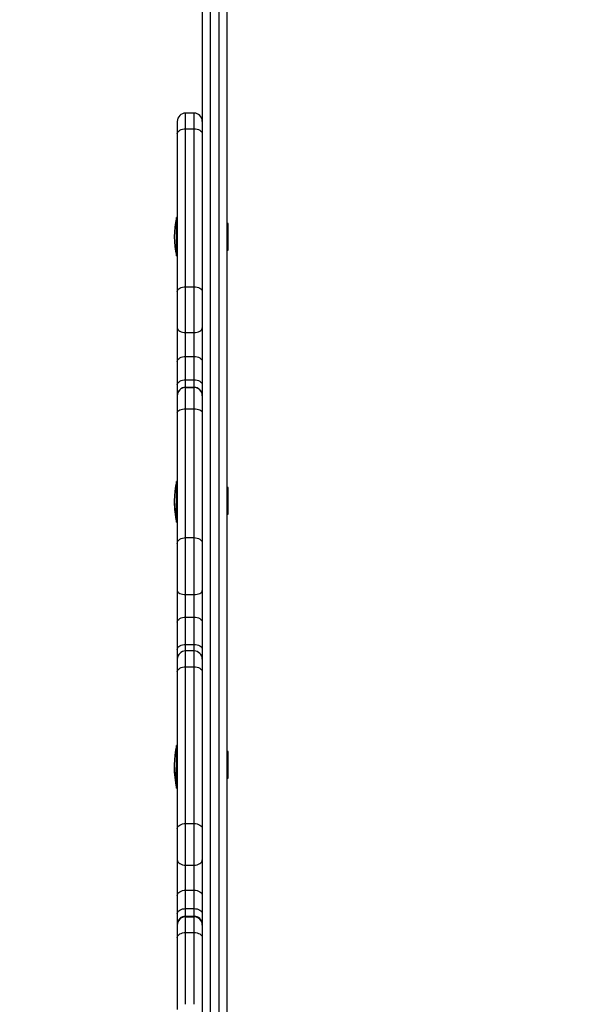
# Model space of a CAD drawing. Units: inches. Extents: x 227 to 4670, y -808 to 5775.
# Drawn here: x 2118 to 2458, y 1986 to 2577 of the extents above; entities that cross this region are included whole.
import ezdxf

# ---------------------------------------------------------------- set-up
doc = ezdxf.new("R2010")
doc.units = ezdxf.units.IN
doc.header["$MEASUREMENT"] = 0

# ---------------------------------------------------------------- blocks, each defined once
blk = doc.blocks.new('block 45')
at = {"color": 7, "lineweight": 25}
blk.add_open_spline([(2217.8, 2198.39), (2215.04, 2198.39), (2212.8, 2196.15), (2212.8, 2193.39)], degree=3, dxfattribs=at)
blk = doc.blocks.new('block 46')
at = {"color": 7, "lineweight": 25}
blk.add_open_spline([(2227.8, 2193.39), (2227.8, 2196.15), (2225.56, 2198.39), (2222.8, 2198.39)], degree=3, dxfattribs=at)
blk = doc.blocks.new('block 47')
at = {"color": 7, "lineweight": 25}
blk.add_lwpolyline([(2222.8, 2198.39), (2217.8, 2198.39)], dxfattribs=at)
blk = doc.blocks.new('block 48')
at = {"color": 7, "lineweight": 25}
blk.add_open_spline([(2217.8, 2521.1), (2215.04, 2521.1), (2212.8, 2518.86), (2212.8, 2516.1)], degree=3, dxfattribs=at)
blk = doc.blocks.new('block 49')
at = {"color": 7, "lineweight": 25}
blk.add_lwpolyline([(2222.8, 2521.1), (2217.8, 2521.1)], dxfattribs=at)
blk = doc.blocks.new('block 50')
at = {"color": 7, "lineweight": 25}
blk.add_open_spline([(2227.8, 2516.1), (2227.8, 2518.86), (2225.56, 2521.1), (2222.8, 2521.1)], degree=3, dxfattribs=at)
blk = doc.blocks.new('block 148')
at = {"color": 7, "lineweight": 25}
blk.add_lwpolyline([(2242.8, 2122.15), (2243.3, 2122.15)], dxfattribs=at)
blk = doc.blocks.new('block 149')
at = {"color": 7, "lineweight": 25}
blk.add_lwpolyline([(2243.3, 2138.15), (2242.8, 2138.15)], dxfattribs=at)
blk = doc.blocks.new('block 156')
at = {"color": 7, "lineweight": 25}
blk.add_lwpolyline([(2242.8, 2280.51), (2243.3, 2280.51)], dxfattribs=at)
blk = doc.blocks.new('block 157')
at = {"color": 7, "lineweight": 25}
blk.add_lwpolyline([(2243.3, 2296.51), (2242.8, 2296.51)], dxfattribs=at)
blk = doc.blocks.new('block 158')
at = {"color": 7, "lineweight": 25}
blk.add_lwpolyline([(2242.8, 2438.86), (2243.3, 2438.86)], dxfattribs=at)
blk = doc.blocks.new('block 159')
at = {"color": 7, "lineweight": 25}
blk.add_lwpolyline([(2243.3, 2454.86), (2242.8, 2454.86)], dxfattribs=at)
blk = doc.blocks.new('block 234')
at = {"color": 7, "lineweight": 25}
blk.add_lwpolyline([(2212.3, 2277.01), (2212.8, 2277.01)], dxfattribs=at)
blk = doc.blocks.new('block 235')
at = {"color": 7, "lineweight": 25}
blk.add_lwpolyline([(2212.8, 2300.01), (2212.3, 2300.01)], dxfattribs=at)
blk = doc.blocks.new('block 236')
at = {"color": 7, "lineweight": 25}
blk.add_open_spline([(2212.3, 2300.01), (2210.51, 2292.44), (2210.51, 2284.57), (2212.3, 2277.01)], degree=3, dxfattribs=at)
blk = doc.blocks.new('block 243')
at = {"color": 7, "lineweight": 25}
blk.add_open_spline([(2210.96, 2287.88), (2210.91, 2283.8), (2211.36, 2279.73), (2212.3, 2275.76)], degree=3, dxfattribs=at)
blk = doc.blocks.new('block 244')
at = {"color": 7, "lineweight": 25}
blk.add_lwpolyline([(2212.3, 2275.76), (2212.8, 2275.76)], dxfattribs=at)
blk = doc.blocks.new('block 259')
at = {"color": 7, "lineweight": 25}
blk.add_open_spline([(2212.3, 2141.65), (2210.51, 2134.09), (2210.51, 2126.21), (2212.3, 2118.65)], degree=3, dxfattribs=at)
blk = doc.blocks.new('block 260')
at = {"color": 7, "lineweight": 25}
blk.add_lwpolyline([(2212.3, 2118.65), (2212.8, 2118.65)], dxfattribs=at)
blk = doc.blocks.new('block 261')
at = {"color": 7, "lineweight": 25}
blk.add_lwpolyline([(2212.8, 2141.65), (2212.3, 2141.65)], dxfattribs=at)
blk = doc.blocks.new('block 262')
at = {"color": 7, "lineweight": 25}
blk.add_lwpolyline([(2212.3, 2116.15), (2212.8, 2116.15)], dxfattribs=at)
blk = doc.blocks.new('block 263')
at = {"color": 7, "lineweight": 25}
blk.add_open_spline([(2210.97, 2128.9), (2210.87, 2124.61), (2211.31, 2120.32), (2212.3, 2116.15)], degree=3, dxfattribs=at)
blk = doc.blocks.new('block 264')
at = {"color": 7, "lineweight": 25}
blk.add_lwpolyline([(2212.3, 2435.36), (2212.8, 2435.36)], dxfattribs=at)
blk = doc.blocks.new('block 265')
at = {"color": 7, "lineweight": 25}
blk.add_lwpolyline([(2212.8, 2458.36), (2212.3, 2458.36)], dxfattribs=at)
blk = doc.blocks.new('block 266')
at = {"color": 7, "lineweight": 25}
blk.add_open_spline([(2212.3, 2458.36), (2210.51, 2450.8), (2210.51, 2442.92), (2212.3, 2435.36)], degree=3, dxfattribs=at)
blk = doc.blocks.new('block 633')
at = {"color": 7, "lineweight": 25}
blk.add_lwpolyline([(2222.8, 2029.53), (2222.8, 1986.44)], dxfattribs=at)
blk = doc.blocks.new('block 634')
at = {"color": 7, "lineweight": 25}
blk.add_lwpolyline([(2222.8, 2029.53), (2223.77, 2029.47), (2224.71, 2029.29), (2225.58, 2029.01), (2226.33, 2028.62), (2226.95, 2028.15), (2227.42, 2027.61), (2227.7, 2027.03), (2227.8, 2026.42)], dxfattribs=at)
blk = doc.blocks.new('block 635')
at = {"color": 7, "lineweight": 25}
blk.add_lwpolyline([(2217.8, 1986.44), (2217.8, 2029.53)], dxfattribs=at)
blk = doc.blocks.new('block 636')
at = {"color": 7, "lineweight": 25}
blk.add_lwpolyline([(2212.8, 2026.42), (2212.89, 2027.03), (2213.18, 2027.61), (2213.64, 2028.15), (2214.26, 2028.62), (2215.02, 2029.01), (2215.88, 2029.29), (2216.82, 2029.47), (2217.8, 2029.53)], dxfattribs=at)
blk = doc.blocks.new('block 637')
at = {"color": 7, "lineweight": 25}
blk.add_lwpolyline([(2212.8, 2026.42), (2212.8, 1983.33)], dxfattribs=at)
blk = doc.blocks.new('block 638')
at = {"color": 7, "lineweight": 25}
blk.add_lwpolyline([(2217.8, 2029.53), (2222.8, 2029.53)], dxfattribs=at)
blk = doc.blocks.new('block 639')
at = {"color": 7, "lineweight": 25}
blk.add_lwpolyline([(2222.8, 2038.99), (2222.8, 2029.53)], dxfattribs=at)
blk = doc.blocks.new('block 640')
at = {"color": 7, "lineweight": 25}
blk.add_open_spline([(2227.8, 2033.99), (2227.8, 2036.75), (2225.56, 2038.99), (2222.8, 2038.99)], degree=3, dxfattribs=at)
blk = doc.blocks.new('block 641')
at = {"color": 7, "lineweight": 25}
blk.add_lwpolyline([(2217.8, 2029.53), (2217.8, 2038.99)], dxfattribs=at)
blk = doc.blocks.new('block 642')
at = {"color": 7, "lineweight": 25}
blk.add_lwpolyline([(2217.8, 2038.99), (2222.8, 2038.99)], dxfattribs=at)
blk = doc.blocks.new('block 643')
at = {"color": 7, "lineweight": 25}
blk.add_open_spline([(2217.8, 2038.99), (2215.04, 2038.99), (2212.8, 2036.75), (2212.8, 2033.99)], degree=3, dxfattribs=at)
blk = doc.blocks.new('block 644')
at = {"color": 7, "lineweight": 25}
blk.add_lwpolyline([(2212.8, 2033.99), (2212.8, 2026.42)], dxfattribs=at)
blk = doc.blocks.new('block 645')
at = {"color": 7, "lineweight": 25}
blk.add_lwpolyline([(2217.8, 2038.99), (2217.8, 2039.31)], dxfattribs=at)
blk = doc.blocks.new('block 646')
at = {"color": 7, "lineweight": 25}
blk.add_open_spline([(2217.8, 2039.31), (2215.04, 2039.31), (2212.8, 2037.08), (2212.8, 2034.31)], degree=3, dxfattribs=at)
blk = doc.blocks.new('block 647')
at = {"color": 7, "lineweight": 25}
blk.add_lwpolyline([(2212.8, 2034.31), (2212.8, 2033.99)], dxfattribs=at)
blk = doc.blocks.new('block 648')
at = {"color": 7, "lineweight": 25}
blk.add_lwpolyline([(2222.8, 2039.31), (2222.8, 2038.99)], dxfattribs=at)
blk = doc.blocks.new('block 649')
at = {"color": 7, "lineweight": 25}
blk.add_open_spline([(2227.8, 2034.31), (2227.8, 2037.08), (2225.56, 2039.31), (2222.8, 2039.31)], degree=3, dxfattribs=at)
blk = doc.blocks.new('block 650')
at = {"color": 7, "lineweight": 25}
blk.add_lwpolyline([(2217.8, 2039.31), (2222.8, 2039.31)], dxfattribs=at)
blk = doc.blocks.new('block 651')
at = {"color": 7, "lineweight": 25}
blk.add_lwpolyline([(2222.8, 2043.85), (2222.8, 2039.31)], dxfattribs=at)
blk = doc.blocks.new('block 652')
at = {"color": 7, "lineweight": 25}
blk.add_lwpolyline([(2222.8, 2043.85), (2223.77, 2043.79), (2224.71, 2043.62), (2225.58, 2043.33), (2226.33, 2042.94), (2226.95, 2042.47), (2227.42, 2041.93), (2227.7, 2041.35), (2227.8, 2040.75)], dxfattribs=at)
blk = doc.blocks.new('block 653')
at = {"color": 7, "lineweight": 25}
blk.add_lwpolyline([(2217.8, 2039.31), (2217.8, 2043.85)], dxfattribs=at)
blk = doc.blocks.new('block 654')
at = {"color": 7, "lineweight": 25}
blk.add_lwpolyline([(2217.8, 2043.85), (2222.8, 2043.85)], dxfattribs=at)
blk = doc.blocks.new('block 655')
at = {"color": 7, "lineweight": 25}
blk.add_lwpolyline([(2212.8, 2040.75), (2212.89, 2041.35), (2213.18, 2041.93), (2213.64, 2042.47), (2214.26, 2042.94), (2215.02, 2043.33), (2215.88, 2043.62), (2216.82, 2043.79), (2217.8, 2043.85)], dxfattribs=at)
blk = doc.blocks.new('block 656')
at = {"color": 7, "lineweight": 25}
blk.add_lwpolyline([(2212.8, 2040.75), (2212.8, 2034.31)], dxfattribs=at)
blk = doc.blocks.new('block 657')
at = {"color": 7, "lineweight": 25}
blk.add_lwpolyline([(2217.8, 2043.85), (2217.8, 2054.91)], dxfattribs=at)
blk = doc.blocks.new('block 658')
at = {"color": 7, "lineweight": 25}
blk.add_lwpolyline([(2212.8, 2051.81), (2212.89, 2052.41), (2213.18, 2052.99), (2213.64, 2053.53), (2214.26, 2054), (2215.02, 2054.39), (2215.88, 2054.68), (2216.82, 2054.85), (2217.8, 2054.91)], dxfattribs=at)
blk = doc.blocks.new('block 659')
at = {"color": 7, "lineweight": 25}
blk.add_lwpolyline([(2212.8, 2051.81), (2212.8, 2040.75)], dxfattribs=at)
blk = doc.blocks.new('block 660')
at = {"color": 7, "lineweight": 25}
blk.add_lwpolyline([(2222.8, 2054.91), (2222.8, 2043.85)], dxfattribs=at)
blk = doc.blocks.new('block 661')
at = {"color": 7, "lineweight": 25}
blk.add_lwpolyline([(2222.8, 2054.91), (2223.77, 2054.85), (2224.71, 2054.68), (2225.58, 2054.39), (2226.33, 2054), (2226.95, 2053.53), (2227.42, 2052.99), (2227.7, 2052.41), (2227.8, 2051.81)], dxfattribs=at)
blk = doc.blocks.new('block 662')
at = {"color": 7, "lineweight": 25}
blk.add_lwpolyline([(2217.8, 2054.91), (2222.8, 2054.91)], dxfattribs=at)
blk = doc.blocks.new('block 663')
at = {"color": 7, "lineweight": 25}
blk.add_lwpolyline([(2217.8, 2069.91), (2217.8, 2094.91)], dxfattribs=at)
blk = doc.blocks.new('block 664')
at = {"color": 7, "lineweight": 25}
blk.add_lwpolyline([(2212.8, 2073.05), (2212.89, 2072.44), (2213.18, 2071.85), (2213.64, 2071.31), (2214.26, 2070.83), (2215.02, 2070.44), (2215.88, 2070.15), (2216.82, 2069.97), (2217.8, 2069.91)], dxfattribs=at)
blk = doc.blocks.new('block 665')
at = {"color": 7, "lineweight": 25}
blk.add_lwpolyline([(2212.8, 2091.8), (2212.89, 2092.41), (2213.18, 2092.99), (2213.64, 2093.53), (2214.26, 2094), (2215.02, 2094.39), (2215.88, 2094.68), (2216.82, 2094.85), (2217.8, 2094.91)], dxfattribs=at)
blk = doc.blocks.new('block 666')
at = {"color": 7, "lineweight": 25}
blk.add_lwpolyline([(2212.8, 2091.8), (2212.8, 2073.05)], dxfattribs=at)
blk = doc.blocks.new('block 667')
at = {"color": 7, "lineweight": 25}
blk.add_lwpolyline([(2222.8, 2094.91), (2222.8, 2069.91)], dxfattribs=at)
blk = doc.blocks.new('block 668')
at = {"color": 7, "lineweight": 25}
blk.add_lwpolyline([(2217.8, 2069.91), (2222.8, 2069.91)], dxfattribs=at)
blk = doc.blocks.new('block 669')
at = {"color": 7, "lineweight": 25}
blk.add_lwpolyline([(2217.8, 2094.91), (2222.8, 2094.91)], dxfattribs=at)
blk = doc.blocks.new('block 670')
at = {"color": 7, "lineweight": 25}
blk.add_lwpolyline([(2222.8, 2069.91), (2223.77, 2069.97), (2224.71, 2070.15), (2225.58, 2070.44), (2226.33, 2070.83), (2226.95, 2071.31), (2227.42, 2071.85), (2227.7, 2072.44), (2227.8, 2073.05)], dxfattribs=at)
blk = doc.blocks.new('block 671')
at = {"color": 7, "lineweight": 25}
blk.add_lwpolyline([(2222.8, 2094.91), (2223.77, 2094.85), (2224.71, 2094.68), (2225.58, 2094.39), (2226.33, 2094), (2226.95, 2093.53), (2227.42, 2092.99), (2227.7, 2092.41), (2227.8, 2091.8)], dxfattribs=at)
blk = doc.blocks.new('block 672')
at = {"color": 7, "lineweight": 25}
blk.add_lwpolyline([(2217.8, 2094.91), (2217.8, 2188.92)], dxfattribs=at)
blk = doc.blocks.new('block 673')
at = {"color": 7, "lineweight": 25}
blk.add_lwpolyline([(2212.8, 2185.82), (2212.89, 2186.42), (2213.18, 2187.01), (2213.64, 2187.54), (2214.26, 2188.01), (2215.02, 2188.4), (2215.88, 2188.69), (2216.82, 2188.86), (2217.8, 2188.92)], dxfattribs=at)
blk = doc.blocks.new('block 674')
at = {"color": 7, "lineweight": 25}
blk.add_lwpolyline([(2212.8, 2185.82), (2212.8, 2091.8)], dxfattribs=at)
blk = doc.blocks.new('block 675')
at = {"color": 7, "lineweight": 25}
blk.add_lwpolyline([(2222.8, 2188.92), (2222.8, 2094.91)], dxfattribs=at)
blk = doc.blocks.new('block 676')
at = {"color": 7, "lineweight": 25}
blk.add_lwpolyline([(2222.8, 2188.92), (2223.77, 2188.86), (2224.71, 2188.69), (2225.58, 2188.4), (2226.33, 2188.01), (2226.95, 2187.54), (2227.42, 2187.01), (2227.7, 2186.42), (2227.8, 2185.82)], dxfattribs=at)
blk = doc.blocks.new('block 677')
at = {"color": 7, "lineweight": 25}
blk.add_lwpolyline([(2217.8, 2188.92), (2222.8, 2188.92)], dxfattribs=at)
blk = doc.blocks.new('block 678')
at = {"color": 7, "lineweight": 25}
blk.add_lwpolyline([(2222.8, 2069.91), (2222.8, 2054.91)], dxfattribs=at)
blk = doc.blocks.new('block 679')
at = {"color": 7, "lineweight": 25}
blk.add_lwpolyline([(2217.8, 2054.91), (2217.8, 2069.91)], dxfattribs=at)
blk = doc.blocks.new('block 680')
at = {"color": 7, "lineweight": 25}
blk.add_lwpolyline([(2212.8, 2073.05), (2212.8, 2051.81)], dxfattribs=at)
blk = doc.blocks.new('block 681')
at = {"color": 7, "lineweight": 25}
blk.add_lwpolyline([(2212.8, 2193.39), (2212.8, 2185.82)], dxfattribs=at)
blk = doc.blocks.new('block 682')
at = {"color": 7, "lineweight": 25}
blk.add_lwpolyline([(2212.8, 2199.27), (2212.89, 2199.87), (2213.18, 2200.46), (2213.64, 2200.99), (2214.26, 2201.46), (2215.02, 2201.85), (2215.88, 2202.14), (2216.82, 2202.31), (2217.8, 2202.37)], dxfattribs=at)
blk = doc.blocks.new('block 683')
at = {"color": 7, "lineweight": 25}
blk.add_lwpolyline([(2212.8, 2199.27), (2212.8, 2193.39)], dxfattribs=at)
blk = doc.blocks.new('block 684')
at = {"color": 7, "lineweight": 25}
blk.add_lwpolyline([(2222.8, 2202.37), (2223.77, 2202.31), (2224.71, 2202.14), (2225.58, 2201.85), (2226.33, 2201.46), (2226.95, 2200.99), (2227.42, 2200.46), (2227.7, 2199.87), (2227.8, 2199.27)], dxfattribs=at)
blk = doc.blocks.new('block 685')
at = {"color": 7, "lineweight": 25}
blk.add_lwpolyline([(2217.8, 2202.37), (2222.8, 2202.37)], dxfattribs=at)
blk = doc.blocks.new('block 686')
at = {"color": 7, "lineweight": 25}
blk.add_lwpolyline([(2222.8, 2218.71), (2222.8, 2202.37)], dxfattribs=at)
blk = doc.blocks.new('block 687')
at = {"color": 7, "lineweight": 25}
blk.add_lwpolyline([(2217.8, 2202.37), (2217.8, 2218.71)], dxfattribs=at)
blk = doc.blocks.new('block 688')
at = {"color": 7, "lineweight": 25}
blk.add_lwpolyline([(2217.8, 2218.71), (2222.8, 2218.71)], dxfattribs=at)
blk = doc.blocks.new('block 689')
at = {"color": 7, "lineweight": 25}
blk.add_lwpolyline([(2212.8, 2215.6), (2212.89, 2216.21), (2213.18, 2216.79), (2213.64, 2217.33), (2214.26, 2217.8), (2215.02, 2218.18), (2215.88, 2218.47), (2216.82, 2218.65), (2217.8, 2218.71)], dxfattribs=at)
blk = doc.blocks.new('block 690')
at = {"color": 7, "lineweight": 25}
blk.add_lwpolyline([(2212.8, 2215.6), (2212.8, 2199.27)], dxfattribs=at)
blk = doc.blocks.new('block 691')
at = {"color": 7, "lineweight": 25}
blk.add_lwpolyline([(2222.8, 2218.71), (2223.77, 2218.65), (2224.71, 2218.47), (2225.58, 2218.18), (2226.33, 2217.8), (2226.95, 2217.33), (2227.42, 2216.79), (2227.7, 2216.21), (2227.8, 2215.6)], dxfattribs=at)
blk = doc.blocks.new('block 692')
at = {"color": 7, "lineweight": 25}
blk.add_lwpolyline([(2217.8, 2232.19), (2217.8, 2266.43)], dxfattribs=at)
blk = doc.blocks.new('block 693')
at = {"color": 7, "lineweight": 25}
blk.add_lwpolyline([(2212.8, 2234.69), (2212.89, 2234.2), (2213.18, 2233.73), (2213.64, 2233.3), (2214.26, 2232.92), (2215.02, 2232.61), (2215.88, 2232.38), (2216.82, 2232.23), (2217.8, 2232.19)], dxfattribs=at)
blk = doc.blocks.new('block 694')
at = {"color": 7, "lineweight": 25}
blk.add_lwpolyline([(2212.8, 2262.82), (2212.89, 2263.53), (2213.18, 2264.2), (2213.64, 2264.83), (2214.26, 2265.38), (2215.02, 2265.82), (2215.88, 2266.16), (2216.82, 2266.36), (2217.8, 2266.43)], dxfattribs=at)
blk = doc.blocks.new('block 695')
at = {"color": 7, "lineweight": 25}
blk.add_lwpolyline([(2212.8, 2262.82), (2212.8, 2234.69)], dxfattribs=at)
blk = doc.blocks.new('block 696')
at = {"color": 7, "lineweight": 25}
blk.add_lwpolyline([(2222.8, 2266.43), (2222.8, 2232.19)], dxfattribs=at)
blk = doc.blocks.new('block 697')
at = {"color": 7, "lineweight": 25}
blk.add_lwpolyline([(2217.8, 2232.19), (2222.8, 2232.19)], dxfattribs=at)
blk = doc.blocks.new('block 698')
at = {"color": 7, "lineweight": 25}
blk.add_lwpolyline([(2217.8, 2266.43), (2222.8, 2266.43)], dxfattribs=at)
blk = doc.blocks.new('block 699')
at = {"color": 7, "lineweight": 25}
blk.add_lwpolyline([(2222.8, 2232.19), (2223.77, 2232.23), (2224.71, 2232.38), (2225.58, 2232.61), (2226.33, 2232.92), (2226.95, 2233.3), (2227.42, 2233.73), (2227.7, 2234.2), (2227.8, 2234.69)], dxfattribs=at)
blk = doc.blocks.new('block 700')
at = {"color": 7, "lineweight": 25}
blk.add_lwpolyline([(2222.8, 2266.43), (2223.77, 2266.36), (2224.71, 2266.16), (2225.58, 2265.82), (2226.33, 2265.38), (2226.95, 2264.83), (2227.42, 2264.2), (2227.7, 2263.53), (2227.8, 2262.82)], dxfattribs=at)
blk = doc.blocks.new('block 701')
at = {"color": 7, "lineweight": 25}
blk.add_lwpolyline([(2222.8, 2232.19), (2222.8, 2218.71)], dxfattribs=at)
blk = doc.blocks.new('block 702')
at = {"color": 7, "lineweight": 25}
blk.add_lwpolyline([(2217.8, 2218.71), (2217.8, 2232.19)], dxfattribs=at)
blk = doc.blocks.new('block 703')
at = {"color": 7, "lineweight": 25}
blk.add_lwpolyline([(2212.8, 2234.69), (2212.8, 2215.6)], dxfattribs=at)
blk = doc.blocks.new('block 704')
at = {"color": 7, "lineweight": 25}
blk.add_lwpolyline([(2217.8, 2266.43), (2217.8, 2343.66)], dxfattribs=at)
blk = doc.blocks.new('block 705')
at = {"color": 7, "lineweight": 25}
blk.add_lwpolyline([(2212.8, 2341.23), (2212.89, 2341.7), (2213.18, 2342.16), (2213.64, 2342.58), (2214.26, 2342.95), (2215.02, 2343.25), (2215.88, 2343.48), (2216.82, 2343.62), (2217.8, 2343.66)], dxfattribs=at)
blk = doc.blocks.new('block 706')
at = {"color": 7, "lineweight": 25}
blk.add_lwpolyline([(2212.8, 2341.23), (2212.8, 2262.82)], dxfattribs=at)
blk = doc.blocks.new('block 707')
at = {"color": 7, "lineweight": 25}
blk.add_lwpolyline([(2222.8, 2343.66), (2222.8, 2266.43)], dxfattribs=at)
blk = doc.blocks.new('block 708')
at = {"color": 7, "lineweight": 25}
blk.add_lwpolyline([(2217.8, 2343.66), (2222.8, 2343.66)], dxfattribs=at)
blk = doc.blocks.new('block 709')
at = {"color": 7, "lineweight": 25}
blk.add_lwpolyline([(2222.8, 2343.66), (2223.77, 2343.62), (2224.71, 2343.48), (2225.58, 2343.25), (2226.33, 2342.95), (2226.95, 2342.58), (2227.42, 2342.16), (2227.7, 2341.7), (2227.8, 2341.23)], dxfattribs=at)
blk = doc.blocks.new('block 710')
at = {"color": 7, "lineweight": 25}
blk.add_lwpolyline([(2222.8, 2356.48), (2222.8, 2343.66)], dxfattribs=at)
blk = doc.blocks.new('block 711')
at = {"color": 7, "lineweight": 25}
blk.add_lwpolyline([(2217.8, 2343.66), (2217.8, 2356.48)], dxfattribs=at)
blk = doc.blocks.new('block 712')
at = {"color": 7, "lineweight": 25}
blk.add_lwpolyline([(2217.8, 2356.48), (2222.8, 2356.48)], dxfattribs=at)
blk = doc.blocks.new('block 713')
at = {"color": 7, "lineweight": 25}
blk.add_open_spline([(2217.8, 2356.48), (2215.04, 2356.48), (2212.8, 2354.24), (2212.8, 2351.48)], degree=3, dxfattribs=at)
blk = doc.blocks.new('block 714')
at = {"color": 7, "lineweight": 25}
blk.add_lwpolyline([(2212.8, 2351.48), (2212.8, 2341.23)], dxfattribs=at)
blk = doc.blocks.new('block 715')
at = {"color": 7, "lineweight": 25}
blk.add_open_spline([(2227.8, 2351.48), (2227.8, 2354.24), (2225.56, 2356.48), (2222.8, 2356.48)], degree=3, dxfattribs=at)
blk = doc.blocks.new('block 716')
at = {"color": 7, "lineweight": 25}
blk.add_lwpolyline([(2222.8, 2356.58), (2222.8, 2356.48)], dxfattribs=at)
blk = doc.blocks.new('block 717')
at = {"color": 7, "lineweight": 25}
blk.add_lwpolyline([(2217.8, 2356.48), (2217.8, 2356.58)], dxfattribs=at)
blk = doc.blocks.new('block 718')
at = {"color": 7, "lineweight": 25}
blk.add_lwpolyline([(2217.8, 2356.58), (2222.8, 2356.58)], dxfattribs=at)
blk = doc.blocks.new('block 719')
at = {"color": 7, "lineweight": 25}
blk.add_open_spline([(2217.8, 2356.58), (2215.04, 2356.58), (2212.8, 2354.34), (2212.8, 2351.58)], degree=3, dxfattribs=at)
blk = doc.blocks.new('block 720')
at = {"color": 7, "lineweight": 25}
blk.add_lwpolyline([(2212.8, 2351.58), (2212.8, 2351.48)], dxfattribs=at)
blk = doc.blocks.new('block 721')
at = {"color": 7, "lineweight": 25}
blk.add_open_spline([(2227.8, 2351.58), (2227.8, 2354.34), (2225.56, 2356.58), (2222.8, 2356.58)], degree=3, dxfattribs=at)
blk = doc.blocks.new('block 722')
at = {"color": 7, "lineweight": 25}
blk.add_lwpolyline([(2222.8, 2361.12), (2222.8, 2356.58)], dxfattribs=at)
blk = doc.blocks.new('block 723')
at = {"color": 7, "lineweight": 25}
blk.add_lwpolyline([(2222.8, 2361.12), (2223.77, 2361.06), (2224.71, 2360.89), (2225.58, 2360.6), (2226.33, 2360.21), (2226.95, 2359.74), (2227.42, 2359.21), (2227.7, 2358.62), (2227.8, 2358.02)], dxfattribs=at)
blk = doc.blocks.new('block 724')
at = {"color": 7, "lineweight": 25}
blk.add_lwpolyline([(2217.8, 2356.58), (2217.8, 2361.12)], dxfattribs=at)
blk = doc.blocks.new('block 725')
at = {"color": 7, "lineweight": 25}
blk.add_lwpolyline([(2212.8, 2358.02), (2212.89, 2358.62), (2213.18, 2359.21), (2213.64, 2359.74), (2214.26, 2360.21), (2215.02, 2360.6), (2215.88, 2360.89), (2216.82, 2361.06), (2217.8, 2361.12)], dxfattribs=at)
blk = doc.blocks.new('block 726')
at = {"color": 7, "lineweight": 25}
blk.add_lwpolyline([(2212.8, 2358.02), (2212.8, 2351.58)], dxfattribs=at)
blk = doc.blocks.new('block 727')
at = {"color": 7, "lineweight": 25}
blk.add_lwpolyline([(2217.8, 2361.12), (2222.8, 2361.12)], dxfattribs=at)
blk = doc.blocks.new('block 728')
at = {"color": 7, "lineweight": 25}
blk.add_lwpolyline([(2222.8, 2375.11), (2222.8, 2361.12)], dxfattribs=at)
blk = doc.blocks.new('block 729')
at = {"color": 7, "lineweight": 25}
blk.add_lwpolyline([(2217.8, 2361.12), (2217.8, 2375.11)], dxfattribs=at)
blk = doc.blocks.new('block 730')
at = {"color": 7, "lineweight": 25}
blk.add_lwpolyline([(2217.8, 2375.11), (2222.8, 2375.11)], dxfattribs=at)
blk = doc.blocks.new('block 731')
at = {"color": 7, "lineweight": 25}
blk.add_lwpolyline([(2212.8, 2372.01), (2212.89, 2372.61), (2213.18, 2373.2), (2213.64, 2373.73), (2214.26, 2374.2), (2215.02, 2374.59), (2215.88, 2374.88), (2216.82, 2375.05), (2217.8, 2375.11)], dxfattribs=at)
blk = doc.blocks.new('block 732')
at = {"color": 7, "lineweight": 25}
blk.add_lwpolyline([(2212.8, 2372.01), (2212.8, 2358.02)], dxfattribs=at)
blk = doc.blocks.new('block 733')
at = {"color": 7, "lineweight": 25}
blk.add_lwpolyline([(2222.8, 2375.11), (2223.77, 2375.05), (2224.71, 2374.88), (2225.58, 2374.59), (2226.33, 2374.2), (2226.95, 2373.73), (2227.42, 2373.2), (2227.7, 2372.61), (2227.8, 2372.01)], dxfattribs=at)
blk = doc.blocks.new('block 734')
at = {"color": 7, "lineweight": 25}
blk.add_lwpolyline([(2222.8, 2416.93), (2222.8, 2389.45)], dxfattribs=at)
blk = doc.blocks.new('block 735')
at = {"color": 7, "lineweight": 25}
blk.add_lwpolyline([(2217.8, 2389.45), (2222.8, 2389.45)], dxfattribs=at)
blk = doc.blocks.new('block 736')
at = {"color": 7, "lineweight": 25}
blk.add_lwpolyline([(2217.8, 2389.45), (2217.8, 2416.93)], dxfattribs=at)
blk = doc.blocks.new('block 737')
at = {"color": 7, "lineweight": 25}
blk.add_lwpolyline([(2217.8, 2416.93), (2222.8, 2416.93)], dxfattribs=at)
blk = doc.blocks.new('block 738')
at = {"color": 7, "lineweight": 25}
blk.add_lwpolyline([(2222.8, 2389.45), (2223.77, 2389.5), (2224.71, 2389.67), (2225.58, 2389.93), (2226.33, 2390.29), (2226.95, 2390.72), (2227.42, 2391.22), (2227.7, 2391.76), (2227.8, 2392.32)], dxfattribs=at)
blk = doc.blocks.new('block 739')
at = {"color": 7, "lineweight": 25}
blk.add_lwpolyline([(2222.8, 2416.93), (2223.77, 2416.87), (2224.71, 2416.69), (2225.58, 2416.4), (2226.33, 2416.02), (2226.95, 2415.55), (2227.42, 2415.01), (2227.7, 2414.43), (2227.8, 2413.82)], dxfattribs=at)
blk = doc.blocks.new('block 740')
at = {"color": 7, "lineweight": 25}
blk.add_lwpolyline([(2212.8, 2392.32), (2212.89, 2391.76), (2213.18, 2391.22), (2213.64, 2390.72), (2214.26, 2390.29), (2215.02, 2389.93), (2215.88, 2389.67), (2216.82, 2389.5), (2217.8, 2389.45)], dxfattribs=at)
blk = doc.blocks.new('block 741')
at = {"color": 7, "lineweight": 25}
blk.add_lwpolyline([(2212.8, 2413.82), (2212.89, 2414.43), (2213.18, 2415.01), (2213.64, 2415.55), (2214.26, 2416.02), (2215.02, 2416.4), (2215.88, 2416.69), (2216.82, 2416.87), (2217.8, 2416.93)], dxfattribs=at)
blk = doc.blocks.new('block 742')
at = {"color": 7, "lineweight": 25}
blk.add_lwpolyline([(2212.8, 2413.82), (2212.8, 2392.32)], dxfattribs=at)
blk = doc.blocks.new('block 743')
at = {"color": 7, "lineweight": 25}
blk.add_lwpolyline([(2222.8, 2389.45), (2222.8, 2375.11)], dxfattribs=at)
blk = doc.blocks.new('block 744')
at = {"color": 7, "lineweight": 25}
blk.add_lwpolyline([(2217.8, 2375.11), (2217.8, 2389.45)], dxfattribs=at)
blk = doc.blocks.new('block 745')
at = {"color": 7, "lineweight": 25}
blk.add_lwpolyline([(2212.8, 2392.32), (2212.8, 2372.01)], dxfattribs=at)
blk = doc.blocks.new('block 746')
at = {"color": 7, "lineweight": 25}
blk.add_lwpolyline([(2222.8, 2511.63), (2222.8, 2416.93)], dxfattribs=at)
blk = doc.blocks.new('block 747')
at = {"color": 7, "lineweight": 25}
blk.add_lwpolyline([(2222.8, 2511.63), (2223.77, 2511.57), (2224.71, 2511.4), (2225.58, 2511.11), (2226.33, 2510.72), (2226.95, 2510.25), (2227.42, 2509.72), (2227.7, 2509.13), (2227.8, 2508.53)], dxfattribs=at)
blk = doc.blocks.new('block 748')
at = {"color": 7, "lineweight": 25}
blk.add_lwpolyline([(2217.8, 2416.93), (2217.8, 2511.63)], dxfattribs=at)
blk = doc.blocks.new('block 749')
at = {"color": 7, "lineweight": 25}
blk.add_lwpolyline([(2212.8, 2508.53), (2212.89, 2509.13), (2213.18, 2509.72), (2213.64, 2510.25), (2214.26, 2510.72), (2215.02, 2511.11), (2215.88, 2511.4), (2216.82, 2511.57), (2217.8, 2511.63)], dxfattribs=at)
blk = doc.blocks.new('block 750')
at = {"color": 7, "lineweight": 25}
blk.add_lwpolyline([(2212.8, 2508.53), (2212.8, 2413.82)], dxfattribs=at)
blk = doc.blocks.new('block 751')
at = {"color": 7, "lineweight": 25}
blk.add_lwpolyline([(2217.8, 2511.63), (2222.8, 2511.63)], dxfattribs=at)
blk = doc.blocks.new('block 752')
at = {"color": 7, "lineweight": 25}
blk.add_lwpolyline([(2217.8, 2511.63), (2217.8, 2521.1)], dxfattribs=at)
blk = doc.blocks.new('block 753')
at = {"color": 7, "lineweight": 25}
blk.add_lwpolyline([(2212.8, 2516.1), (2212.8, 2508.53)], dxfattribs=at)
blk = doc.blocks.new('block 754')
at = {"color": 7, "lineweight": 25}
blk.add_lwpolyline([(2222.8, 2521.1), (2222.8, 2511.63)], dxfattribs=at)
blk = doc.blocks.new('block 767')
at = {"color": 7, "lineweight": 25}
blk.add_lwpolyline([(2237.8, 3098.51), (2237.8, 1907.39)], dxfattribs=at)
blk = doc.blocks.new('block 768')
at = {"color": 7, "lineweight": 25}
blk.add_lwpolyline([(2232.8, 1907.39), (2232.8, 3098.51)], dxfattribs=at)
blk = doc.blocks.new('block 771')
at = {"color": 7, "lineweight": 25}
blk.add_lwpolyline([(2227.8, 3095.4), (2227.8, 1904.28)], dxfattribs=at)
blk = doc.blocks.new('block 773')
at = {"color": 7, "lineweight": 25}
blk.add_lwpolyline([(2242.8, 1904.28), (2242.8, 3095.4)], dxfattribs=at)
blk = doc.blocks.new('block 1083')
at = {"color": 7, "lineweight": 25}
blk.add_lwpolyline([(2243.3, 2122.15), (2243.3, 2138.15)], dxfattribs=at)
blk = doc.blocks.new('block 1087')
at = {"color": 7, "lineweight": 25}
blk.add_lwpolyline([(2243.3, 2280.51), (2243.3, 2296.51)], dxfattribs=at)
blk = doc.blocks.new('block 1088')
at = {"color": 7, "lineweight": 25}
blk.add_lwpolyline([(2243.3, 2438.86), (2243.3, 2454.86)], dxfattribs=at)
blk = doc.blocks.new('block 1450')
at = {"color": 7, "lineweight": 25}
blk.add_lwpolyline([(2212.3, 2299.13), (2212.3, 2300.01)], dxfattribs=at)
blk = doc.blocks.new('block 1451')
at = {"color": 7, "lineweight": 25}
blk.add_lwpolyline([(2212.3, 2277.01), (2212.3, 2299.13)], dxfattribs=at)
blk = doc.blocks.new('block 1457')
at = {"color": 7, "lineweight": 25}
blk.add_lwpolyline([(2212.3, 2275.76), (2212.3, 2277.01)], dxfattribs=at)
blk = doc.blocks.new('block 1468')
at = {"color": 7, "lineweight": 25}
blk.add_lwpolyline([(2212.3, 2140.77), (2212.3, 2141.65)], dxfattribs=at)
blk = doc.blocks.new('block 1469')
at = {"color": 7, "lineweight": 25}
blk.add_lwpolyline([(2212.3, 2118.65), (2212.3, 2140.77)], dxfattribs=at)
blk = doc.blocks.new('block 1470')
at = {"color": 7, "lineweight": 25}
blk.add_lwpolyline([(2212.3, 2116.15), (2212.3, 2118.65)], dxfattribs=at)
blk = doc.blocks.new('block 1471')
at = {"color": 7, "lineweight": 25}
blk.add_lwpolyline([(2212.3, 2457.48), (2212.3, 2458.36)], dxfattribs=at)
blk = doc.blocks.new('block 1472')
at = {"color": 7, "lineweight": 25}
blk.add_lwpolyline([(2212.3, 2435.36), (2212.3, 2457.48)], dxfattribs=at)
blk = doc.blocks.new('block 2533')
at = {"color": 7, "lineweight": 25}
blk.add_open_spline([(2657.85, 5774.86), (3118.42, 5774.86), (3519.43, 5460.28), (3629.09, 5012.96), (3964.52, 4727.96), (4157.85, 4310.01), (4157.85, 3869.85), (4157.85, 3869.85), (4157.85, 2869.85), (4157.85, 2869.85), (4157.85, 2857.02), (4157.68, 2844.18), (4157.35, 2831.35), (4157.68, 2818.52), (4157.85, 2805.69), (4157.85, 2792.85), (4157.85, 2792.85), (4157.85, 2750.32), (4157.85, 2750.32), (4390.58, 2488.46), (4524.32, 2153.39), (4535.85, 1803.24), (4535.85, 1803.24), (4551.84, 1763.14), (4551.84, 1763.14), (4640.88, 1530.26), (4670.47, 1278.86), (4637.92, 1031.68), (4637.92, 1031.68), (4449.79, 477.47), (4449.79, 477.47), (4449.79, 477.47), (4254.79, 139.72), (4254.79, 139.72), (4021.29, -264.72), (3612.75, -537.33), (3149.67, -597.7), (3149.67, -597.7), (3153.68, -595.55), (3153.68, -595.55), (2961.95, -698.73), (2750.06, -758.93), (2532.72, -771.98), (1935.23, -807.84), (1398.48, -488.83), (1127.89, 2.87), (1127.89, 2.87), (1127.56, 3.47), (1127.56, 3.47), (1127.56, 3.47), (549.99, 1003.85), (549.99, 1003.85), (226.86, 1563.54), (298.52, 2267.26), (727.85, 2750.32), (727.85, 2750.32), (727.85, 2792.85), (727.85, 2792.85), (727.85, 2805.69), (728.01, 2818.52), (728.34, 2831.35), (728.01, 2844.18), (727.85, 2857.02), (727.85, 2869.85), (727.85, 2869.85), (727.85, 3869.85), (727.85, 3869.85), (727.85, 4310.01), (921.17, 4727.96), (1256.61, 5012.96), (1366.27, 5460.28), (1767.27, 5774.86), (2227.85, 5774.86), (2227.85, 5774.86), (2657.85, 5774.86), (2657.85, 5774.86)], degree=3, knots=[0, 0, 0, 0, 1, 1, 1, 2, 2, 2, 3, 3, 3, 4, 4, 4, 5, 5, 5, 6, 6, 6, 7, 7, 7, 8, 8, 8, 9, 9, 9, 10, 10, 10, 11, 11, 11, 12, 12, 12, 13, 13, 13, 14, 14, 14, 15, 15, 15, 16, 16, 16, 17, 17, 17, 18, 18, 18, 19, 19, 19, 20, 20, 20, 21, 21, 21, 22, 22, 22, 23, 23, 23, 24, 24, 24, 25, 25, 25, 25], dxfattribs=at)
blk = doc.blocks.new('block 2579')
at = {"color": 254, "lineweight": 25}
blk.add_lwpolyline([(2217.8, 2188.92), (2217.8, 2198.39)], dxfattribs=at)
blk = doc.blocks.new('block 2580')
at = {"color": 254, "lineweight": 25}
blk.add_lwpolyline([(2222.8, 2198.39), (2222.8, 2188.92)], dxfattribs=at)
blk = doc.blocks.new('block 2581')
at = {"color": 254, "lineweight": 25}
blk.add_lwpolyline([(2217.8, 2198.39), (2217.8, 2202.37)], dxfattribs=at)
blk = doc.blocks.new('block 2582')
at = {"color": 254, "lineweight": 25}
blk.add_lwpolyline([(2222.8, 2202.37), (2222.8, 2198.39)], dxfattribs=at)

msp = doc.modelspace()

# ---------------------------------------------------------------- block references
for name in ['block 2533', 'block 771', 'block 768', 'block 767', 'block 773', 'block 48', 'block 49', 'block 752', 'block 50', 'block 754', 'block 753', 'block 749', 'block 748', 'block 751', 'block 746', 'block 747', 'block 750', 'block 266', 'block 265', 'block 1471', 'block 1472', 'block 159', 'block 1088', 'block 264', 'block 158', 'block 741', 'block 736', 'block 737', 'block 734', 'block 739', 'block 742', 'block 740', 'block 745', 'block 738', 'block 735', 'block 744', 'block 743', 'block 731', 'block 729', 'block 730', 'block 728', 'block 733', 'block 732', 'block 725', 'block 726', 'block 724', 'block 727', 'block 722', 'block 723', 'block 719', 'block 713', 'block 720', 'block 714', 'block 717', 'block 718', 'block 711', 'block 712', 'block 716', 'block 721', 'block 710', 'block 715', 'block 705', 'block 706', 'block 704', 'block 708', 'block 707', 'block 709', 'block 236', 'block 235', 'block 1450', 'block 1451', 'block 157', 'block 1087', 'block 243', 'block 156', 'block 234', 'block 1457', 'block 244', 'block 694', 'block 695', 'block 692', 'block 698', 'block 696', 'block 700', 'block 693', 'block 703', 'block 699', 'block 697', 'block 702', 'block 701', 'block 689', 'block 690', 'block 687', 'block 688', 'block 686', 'block 691', 'block 682', 'block 683', 'block 45', 'block 685', 'block 2581', 'block 47', 'block 2579', 'block 684', 'block 2582', 'block 46', 'block 2580', 'block 681', 'block 673', 'block 674', 'block 672', 'block 677', 'block 675', 'block 676', 'block 259', 'block 261', 'block 1468', 'block 1469', 'block 149', 'block 1083', 'block 263', 'block 148', 'block 260', 'block 1470', 'block 262', 'block 665', 'block 666', 'block 663', 'block 669', 'block 667', 'block 671', 'block 664', 'block 680', 'block 668', 'block 679', 'block 670', 'block 678', 'block 658', 'block 659', 'block 657', 'block 662', 'block 660', 'block 661', 'block 655', 'block 653', 'block 654', 'block 651', 'block 652', 'block 656', 'block 646', 'block 643', 'block 645', 'block 650', 'block 641', 'block 642', 'block 648', 'block 649', 'block 639', 'block 640', 'block 647', 'block 644', 'block 636', 'block 637', 'block 635', 'block 638', 'block 633', 'block 634']:
    msp.add_blockref(name, (0, 0))

doc.saveas('drawing.dxf')
